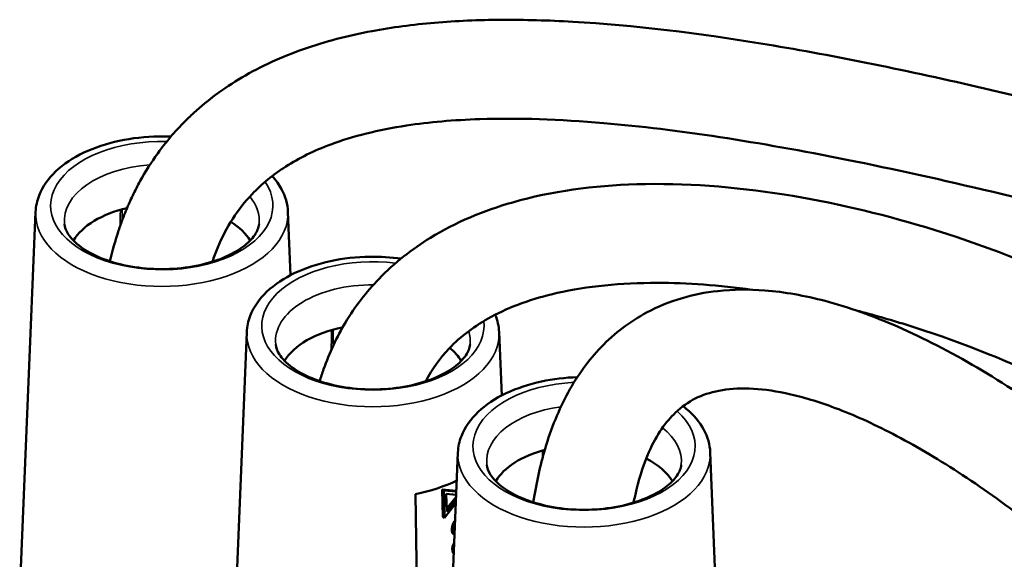
# Model space of a CAD drawing. Units: millimetres. Extents: x 4575 to 6468, y 1847 to 3206.
# Drawn here: x 5330 to 5420, y 2494 to 2544 of the extents above; entities that cross this region are included whole.
import ezdxf

# ---------------------------------------------------------------- set-up
doc = ezdxf.new("R2010")
doc.units = ezdxf.units.MM
doc.header["$LTSCALE"] = 5
doc.layers.add('Sichtbar (ISO)', color=7, linetype='Continuous', lineweight=50)
doc.layers.add('Sichtbar schmal (ISO)', color=7, linetype='Continuous', lineweight=35)

msp = doc.modelspace()

# ---------------------------------------------------------------- linework, layer by layer
at = {"layer": 'Sichtbar (ISO)'}
for p, q in [((5331.418, 2526.037), (5329.969, 2490.923)), ((5354.382, 2526.037), (5354.619, 2520.276)), ((5350.632, 2515.084), (5349.182, 2479.971)), ((5373.595, 2515.084), (5373.833, 2509.324)), ((5369.845, 2504.132), (5368.396, 2469.019)), ((5392.809, 2504.132), (5394.258, 2469.019)), ((5365.992, 2500.346), (5366.325, 2475.718)), ((5368.422, 2500.762), (5368.487, 2498.277)), ((5369.701, 2500.641), (5368.422, 2500.762)), ((5368.422, 2500.762), (5368.565, 2500.686)), ((5368.565, 2500.686), (5368.629, 2498.2)), ((5369.699, 2500.579), (5368.565, 2500.686)), ((5368.829, 2498.754), (5368.787, 2500.378)), ((5368.787, 2500.378), (5369.687, 2500.294)), ((5369.679, 2500.109), (5368.822, 2499.005)), ((5368.629, 2498.2), (5369.655, 2499.522)), ((5369.668, 2499.835), (5368.829, 2498.754)), ((5368.487, 2498.277), (5368.629, 2498.2)), ((5369.32, 2497.411), (5369.29, 2497.182)), ((5369.422, 2497.681), (5369.32, 2497.411)), ((5369.32, 2497.411), (5369.462, 2497.334)), ((5369.527, 2497.868), (5369.422, 2497.681)), ((5369.422, 2497.681), (5369.565, 2497.604)), ((5369.462, 2497.334), (5369.432, 2497.106)), ((5369.565, 2497.604), (5369.462, 2497.334)), ((5369.589, 2497.934), (5369.527, 2497.868)), ((5369.527, 2497.868), (5369.585, 2497.836)), ((5369.577, 2497.626), (5369.565, 2497.604)), ((5369.29, 2497.182), (5369.294, 2497.017)), ((5369.29, 2497.182), (5369.432, 2497.106)), ((5369.294, 2497.017), (5369.335, 2496.831)), ((5369.294, 2497.017), (5369.436, 2496.941)), ((5369.335, 2496.831), (5369.448, 2496.686)), ((5369.335, 2496.831), (5369.478, 2496.755)), ((5369.432, 2497.106), (5369.436, 2496.941)), ((5369.436, 2496.941), (5369.478, 2496.755)), ((5369.448, 2496.686), (5369.536, 2496.638)), ((5369.448, 2496.686), (5369.536, 2496.64)), ((5369.478, 2496.755), (5369.538, 2496.678)), ((5369.368, 2495.588), (5369.337, 2495.36)), ((5369.47, 2495.858), (5369.368, 2495.588)), ((5369.368, 2495.588), (5369.49, 2495.523)), ((5369.506, 2495.911), (5369.47, 2495.858)), ((5369.47, 2495.858), (5369.503, 2495.84)), ((5369.337, 2495.36), (5369.342, 2495.194)), ((5369.337, 2495.36), (5369.479, 2495.284)), ((5369.342, 2495.194), (5369.383, 2495.008)), ((5369.342, 2495.194), (5369.473, 2495.124)), ((5369.383, 2495.008), (5369.464, 2494.904)), ((5369.383, 2495.008), (5369.467, 2494.963)), ((5369.48, 2495.289), (5369.479, 2495.284)), ((5369.479, 2495.284), (5369.48, 2495.277))]:
    msp.add_line(p, q, dxfattribs=at)
for centre, major_axis, start_param, end_param in [((5342.9, 2521.827), (-8.5, 0), 5.093439, 5.951966), ((5342.9, 2521.827), (8.5, 0), 0.33122, 0.738914), ((5362.113, 2510.875), (-8.5, 0), 5.043685, 5.951966), ((5362.113, 2510.875), (8.5, 0), 0.33122, 0.603737), ((5381.327, 2499.923), (-8.5, 0), 5.145999, 5.951966), ((5381.327, 2499.923), (8.5, 0), 0.33122, 0.8421), ((5362.113, 2506.793), (-11.821, 0), 1.905094, 2.272058)]:
    msp.add_ellipse(centre, major_axis=major_axis, ratio=0.57735, start_param=start_param, end_param=end_param, dxfattribs=at)
for points, knots in [([(5338.178, 2521.537), (5338.404, 2522.49), (5338.666, 2523.427), (5338.971, 2524.345), (5339.086, 2524.691), (5339.208, 2525.035), (5339.433, 2525.633), (5339.534, 2525.889), (5339.688, 2526.263), (5339.736, 2526.377), (5339.835, 2526.608), (5339.885, 2526.723), (5340.038, 2527.067), (5340.143, 2527.295), (5340.468, 2527.973), (5340.696, 2528.417), (5341.419, 2529.725), (5341.95, 2530.563), (5342.997, 2532.011), (5343.499, 2532.635), (5344.307, 2533.547), (5344.596, 2533.857), (5345.196, 2534.466), (5345.504, 2534.763), (5346.451, 2535.63), (5347.114, 2536.176), (5348.569, 2537.256), (5349.367, 2537.783), (5351.94, 2539.299), (5353.81, 2540.148), (5357.77, 2541.539), (5359.851, 2542.079), (5363.861, 2542.831), (5365.76, 2543.081), (5369.688, 2543.418), (5371.72, 2543.504), (5375.914, 2543.53), (5378.075, 2543.469), (5385.817, 2543.028), (5391.726, 2542.306), (5404.243, 2540.229), (5410.852, 2538.872), (5424.657, 2535.684), (5431.856, 2533.853), (5446.721, 2529.871), (5454.388, 2527.722), (5469.326, 2523.47), (5476.567, 2521.383), (5487.839, 2518.16), (5491.807, 2517.031), (5495.794, 2515.909)], [3.798897, 3.798897, 3.798897, 3.798897, 4.177038, 4.177038, 4.177038, 4.319604, 4.319604, 4.427592, 4.427592, 4.478314, 4.478314, 4.529035, 4.529035, 4.630479, 4.630479, 4.833365, 4.833365, 5.239138, 5.239138, 5.571906, 5.571906, 5.751619, 5.751619, 5.931332, 5.931332, 6.290757, 6.290757, 6.691769, 6.691769, 7.53512, 7.53512, 8.378471, 8.378471, 9.085054, 9.085054, 9.791637, 9.791637, 10.49822, 10.49822, 12.250069, 12.250069, 14.001918, 14.001918, 15.753767, 15.753767, 17.505616, 17.505616, 19.092802, 19.092802, 19.946007, 19.946007, 19.946007, 19.946007]), ([(5347.51, 2521.501), (5347.653, 2521.93), (5347.806, 2522.342), (5348.776, 2524.687), (5349.817, 2526.277), (5352.004, 2528.584), (5353.023, 2529.419), (5355.392, 2530.933), (5356.753, 2531.604), (5360.294, 2532.926), (5362.596, 2533.502), (5367.231, 2534.205), (5369.461, 2534.399), (5375.297, 2534.592), (5379.075, 2534.464), (5389.796, 2533.549), (5397.217, 2532.391), (5413.792, 2529.066), (5423.033, 2526.836), (5446.322, 2520.723), (5460.834, 2516.535), (5475.852, 2512.229)], [4.177038, 4.177038, 4.177038, 4.177038, 4.432335, 4.432335, 5.688184, 5.688184, 6.553325, 6.553325, 7.442085, 7.442085, 8.606479, 8.606479, 9.534482, 9.534482, 10.873648, 10.873648, 13.070025, 13.070025, 15.418788, 15.418788, 18.689825, 18.689825, 18.689825, 18.689825]), ([(5343.729, 2532.887), (5343.363, 2532.903), (5342.995, 2532.908), (5341.407, 2532.886), (5340.189, 2532.751), (5337.878, 2532.254), (5336.784, 2531.892), (5334.823, 2530.961), (5333.958, 2530.39), (5332.575, 2529.08), (5332.049, 2528.341), (5331.548, 2527.054), (5331.439, 2526.547), (5331.418, 2526.037)], [3.845609, 3.845609, 3.845609, 3.845609, 3.945147, 3.945147, 4.276581, 4.276581, 4.609322, 4.609322, 4.944211, 4.944211, 5.270769, 5.270769, 5.467567, 5.467567, 5.467567, 5.467567]), ([(5354.382, 2526.037), (5354.352, 2526.749), (5354.15, 2527.453), (5353.578, 2528.526), (5353.293, 2528.926), (5352.956, 2529.301)], [2.3736343, 2.3736343, 2.3736343, 2.3736343, 2.6484351, 2.6484351, 2.8274359, 2.8274359, 2.8274359, 2.8274359]), ([(5710.946, 2304.493), (5708.151, 2303.439), (5705.36, 2302.65), (5700.055, 2301.612), (5697.549, 2301.313), (5692.657, 2301.083), (5690.275, 2301.13), (5685.466, 2301.526), (5683.039, 2301.876), (5677.987, 2302.901), (5675.359, 2303.594), (5669.714, 2305.408), (5666.692, 2306.57), (5659.989, 2309.543), (5656.295, 2311.435), (5647.782, 2316.326), (5642.941, 2319.485), (5634.626, 2325.469), (5631.173, 2328.113), (5623.283, 2334.477), (5618.834, 2338.294), (5608.255, 2347.821), (5602.104, 2353.712), (5588.867, 2366.936), (5581.77, 2374.356), (5560.388, 2397.263), (5546.013, 2413.4), (5524.385, 2437.034), (5517.165, 2444.817), (5502.715, 2459.885), (5495.486, 2467.17), (5481.026, 2480.934), (5473.797, 2487.412), (5460.681, 2498.154), (5454.789, 2502.607), (5444.673, 2509.434), (5440.475, 2512.031), (5433.308, 2516.005), (5430.361, 2517.51), (5422.477, 2521.166), (5417.497, 2523.096), (5408.173, 2525.919), (5403.836, 2526.934), (5394.972, 2528.334), (5390.456, 2528.678), (5382.177, 2528.428), (5378.381, 2527.92), (5372.174, 2526.139), (5369.65, 2525.086), (5365.647, 2522.633), (5364.069, 2521.393), (5361.518, 2518.757), (5360.49, 2517.429), (5358.82, 2514.649), (5358.15, 2513.212), (5357.499, 2511.348), (5357.382, 2510.988), (5357.273, 2510.625)], [4.046349, 4.046349, 4.046349, 4.046349, 5.319945, 5.319945, 6.449784, 6.449784, 7.508546, 7.508546, 8.568434, 8.568434, 9.695535, 9.695535, 10.966108, 10.966108, 12.487897, 12.487897, 14.441116, 14.441116, 15.812656, 15.812656, 17.559091, 17.559091, 19.942871, 19.942871, 22.6617, 22.6617, 28.099357, 28.099357, 30.818186, 30.818186, 33.537015, 33.537015, 36.255843, 36.255843, 38.467543, 38.467543, 40.019956, 40.019956, 41.09171, 41.09171, 42.863483, 42.863483, 44.353308, 44.353308, 45.929797, 45.929797, 47.362004, 47.362004, 48.438323, 48.438323, 49.234264, 49.234264, 49.888489, 49.888489, 50.482626, 50.482626, 50.623533, 50.623533, 50.623533, 50.623533]), ([(5334.052, 2524.919), (5334.081, 2524.648), (5334.176, 2524.354), (5334.624, 2523.642), (5335.013, 2523.221), (5336.051, 2522.464), (5336.659, 2522.126), (5338.076, 2521.543), (5338.887, 2521.301), (5340.636, 2520.952), (5341.577, 2520.85), (5343.481, 2520.807), (5344.444, 2520.869), (5346.276, 2521.147), (5347.144, 2521.363), (5348.682, 2521.91), (5349.355, 2522.238), (5350.44, 2522.937), (5350.857, 2523.307), (5351.455, 2524.025), (5351.622, 2524.363), (5351.723, 2524.749), (5351.739, 2524.835), (5351.748, 2524.919)], [5.5533, 5.5533, 5.5533, 5.5533, 5.83967, 5.83967, 6.160979, 6.160979, 6.44333, 6.44333, 6.730197, 6.730197, 7.023454, 7.023454, 7.319494, 7.319494, 7.613872, 7.613872, 7.902438, 7.902438, 8.184848, 8.184848, 8.48195, 8.48195, 8.571086, 8.571086, 8.571086, 8.571086]), ([(5364.669, 2521.78), (5363.743, 2521.907), (5362.791, 2521.964), (5360.62, 2521.934), (5359.403, 2521.799), (5357.091, 2521.302), (5355.997, 2520.94), (5354.037, 2520.009), (5353.171, 2519.438), (5351.788, 2518.128), (5351.262, 2517.389), (5350.762, 2516.102), (5350.653, 2515.595), (5350.632, 2515.084)], [6.829314, 6.829314, 6.829314, 6.829314, 7.08674, 7.08674, 7.418174, 7.418174, 7.750915, 7.750915, 8.085804, 8.085804, 8.412361, 8.412361, 8.60916, 8.60916, 8.60916, 8.60916]), ([(5396.603, 2518.949), (5393.632, 2519.357), (5390.73, 2519.572), (5384.685, 2519.577), (5381.609, 2519.272), (5376.616, 2518.139), (5374.595, 2517.405), (5371.378, 2515.667), (5370.109, 2514.712), (5368.217, 2512.72), (5367.509, 2511.74), (5366.926, 2510.615)], [44.549933, 44.549933, 44.549933, 44.549933, 45.704702, 45.704702, 47.08763, 47.08763, 48.246291, 48.246291, 49.260844, 49.260844, 50.065739, 50.065739, 50.065739, 50.065739]), ([(5840.186, 2201.421), (5836.603, 2199.922), (5832.92, 2198.721), (5825.55, 2196.92), (5821.879, 2196.293), (5814.331, 2195.504), (5810.453, 2195.346), (5802.286, 2195.488), (5797.986, 2195.817), (5788.71, 2197.024), (5783.715, 2197.963), (5772.67, 2200.611), (5766.589, 2202.428), (5756.606, 2205.932), (5752.758, 2207.405), (5744.448, 2210.831), (5739.977, 2212.822), (5730.245, 2217.456), (5724.974, 2220.152), (5713.404, 2226.444), (5707.099, 2230.113), (5693.159, 2238.703), (5685.525, 2243.724), (5668.568, 2255.5), (5659.271, 2262.385), (5638.68, 2278.453), (5627.477, 2287.776), (5605.846, 2306.728), (5595.422, 2316.358), (5575.758, 2335.342), (5566.531, 2344.682), (5549.532, 2362.618), (5541.71, 2371.265), (5526.983, 2388.182), (5520.076, 2396.452), (5506.74, 2412.879), (5500.311, 2421.037), (5487.491, 2437.5), (5481.07, 2445.885), (5471.317, 2458.295), (5468.05, 2462.394), (5459.888, 2472.36), (5454.972, 2478.122), (5446.784, 2487.04), (5443.54, 2490.4), (5437.527, 2496.223), (5434.767, 2498.743), (5429.465, 2503.233), (5426.928, 2505.233), (5421.954, 2508.821), (5419.52, 2510.427), (5414.669, 2513.286), (5412.254, 2514.542), (5407.641, 2516.558), (5405.441, 2517.35), (5401.415, 2518.412), (5399.583, 2518.745), (5396.329, 2518.997), (5394.9, 2518.988), (5391.247, 2518.584), (5389.043, 2517.955), (5385.513, 2516.063), (5384.115, 2515.006), (5381.736, 2512.534), (5380.734, 2511.151), (5379.033, 2508.051), (5378.334, 2506.332), (5377.331, 2502.941), (5376.977, 2501.315), (5376.71, 2499.599)], [4.020402, 4.020402, 4.020402, 4.020402, 5.571477, 5.571477, 7.033504, 7.033504, 8.505526, 8.505526, 10.068327, 10.068327, 11.813232, 11.813232, 13.861725, 13.861725, 15.128814, 15.128814, 16.579583, 16.579583, 18.270588, 18.270588, 20.279616, 20.279616, 22.714694, 22.714694, 25.724323, 25.724323, 29.498965, 29.498965, 33.296329, 33.296329, 37.093693, 37.093693, 40.891057, 40.891057, 44.688421, 44.688421, 48.485786, 48.485786, 52.28315, 52.28315, 54.181832, 54.181832, 57.000267, 57.000267, 58.828981, 58.828981, 60.362195, 60.362195, 61.748811, 61.748811, 63.056379, 63.056379, 64.356483, 64.356483, 65.556657, 65.556657, 66.571272, 66.571272, 67.373485, 67.373485, 68.649581, 68.649581, 69.599209, 69.599209, 70.487973, 70.487973, 71.384754, 71.384754, 72.107694, 72.107694, 72.107694, 72.107694]), ([(5715.509, 2296.614), (5712.51, 2295.407), (5709.462, 2294.437), (5703.419, 2293.027), (5700.414, 2292.565), (5694.513, 2292.1), (5691.618, 2292.077), (5685.793, 2292.417), (5682.862, 2292.784), (5676.823, 2293.913), (5673.714, 2294.699), (5667.135, 2296.757), (5663.666, 2298.076), (5656.098, 2301.413), (5652, 2303.516), (5642.71, 2308.87), (5637.519, 2312.279), (5628.715, 2318.65), (5625.106, 2321.43), (5616.921, 2328.067), (5612.343, 2332.013), (5601.541, 2341.779), (5595.311, 2347.764), (5581.916, 2361.174), (5574.749, 2368.68), (5553.218, 2391.772), (5538.826, 2407.932), (5517.282, 2431.46), (5510.108, 2439.184), (5495.8, 2454.081), (5488.666, 2461.254), (5474.463, 2474.736), (5467.396, 2481.046), (5454.544, 2491.525), (5448.741, 2495.876), (5439.178, 2502.249), (5435.417, 2504.554), (5429.03, 2508.08), (5426.408, 2509.417), (5419.412, 2512.675), (5415.026, 2514.395), (5409.111, 2516.242), (5407.611, 2516.67), (5406.109, 2517.058)], [3.864975, 3.864975, 3.864975, 3.864975, 5.046049, 5.046049, 6.200407, 6.200407, 7.306441, 7.306441, 8.42438, 8.42438, 9.612014, 9.612014, 10.939817, 10.939817, 12.511113, 12.511113, 14.50206, 14.50206, 15.88394, 15.88394, 17.632773, 17.632773, 20.004957, 20.004957, 22.723786, 22.723786, 28.161443, 28.161443, 30.880272, 30.880272, 33.5991, 33.5991, 36.317929, 36.317929, 38.580622, 38.580622, 40.048916, 40.048916, 41.068761, 41.068761, 42.763877, 42.763877, 43.335891, 43.335891, 43.335891, 43.335891]), ([(5353.265, 2513.967), (5353.294, 2513.696), (5353.39, 2513.402), (5353.837, 2512.69), (5354.226, 2512.269), (5355.264, 2511.512), (5355.873, 2511.174), (5357.289, 2510.591), (5358.1, 2510.349), (5359.849, 2510), (5360.79, 2509.898), (5362.694, 2509.855), (5363.658, 2509.917), (5365.489, 2510.195), (5366.358, 2510.411), (5367.896, 2510.958), (5368.568, 2511.286), (5369.654, 2511.985), (5370.071, 2512.355), (5370.668, 2513.073), (5370.835, 2513.411), (5370.937, 2513.797), (5370.953, 2513.882), (5370.962, 2513.967)], [2.411708, 2.411708, 2.411708, 2.411708, 2.698077, 2.698077, 3.019386, 3.019386, 3.301737, 3.301737, 3.588604, 3.588604, 3.881862, 3.881862, 4.177902, 4.177902, 4.47228, 4.47228, 4.760846, 4.760846, 5.043256, 5.043256, 5.340358, 5.340358, 5.429494, 5.429494, 5.429494, 5.429494]), ([(5380.716, 2510.991), (5379.609, 2510.956), (5378.51, 2510.824), (5376.305, 2510.35), (5375.211, 2509.988), (5373.25, 2509.057), (5372.385, 2508.486), (5371.002, 2507.176), (5370.476, 2506.437), (5369.975, 2505.15), (5369.866, 2504.643), (5369.845, 2504.132)], [7.117397, 7.117397, 7.117397, 7.117397, 7.418174, 7.418174, 7.750915, 7.750915, 8.085804, 8.085804, 8.412361, 8.412361, 8.60916, 8.60916, 8.60916, 8.60916]), ([(5844.782, 2193.599), (5841.119, 2192.007), (5837.338, 2190.676), (5829.423, 2188.518), (5825.271, 2187.708), (5816.748, 2186.638), (5812.375, 2186.386), (5803.222, 2186.415), (5798.434, 2186.729), (5788.197, 2187.974), (5782.733, 2188.968), (5770.771, 2191.785), (5764.251, 2193.718), (5753.635, 2197.432), (5749.576, 2198.983), (5740.851, 2202.578), (5736.181, 2204.659), (5726.059, 2209.484), (5720.602, 2212.28), (5708.674, 2218.778), (5702.2, 2222.553), (5687.936, 2231.359), (5680.153, 2236.488), (5662.913, 2248.481), (5653.49, 2255.47), (5632.659, 2271.747), (5621.35, 2281.17), (5599.516, 2300.317), (5588.997, 2310.044), (5569.157, 2329.213), (5559.85, 2338.641), (5542.694, 2356.757), (5534.795, 2365.496), (5519.928, 2382.585), (5512.96, 2390.934), (5499.526, 2407.49), (5493.06, 2415.697), (5480.199, 2432.218), (5473.773, 2440.609), (5464.095, 2452.916), (5460.865, 2456.966), (5453.183, 2466.337), (5448.728, 2471.567), (5441.295, 2479.736), (5438.318, 2482.859), (5432.86, 2488.249), (5430.377, 2490.571), (5425.671, 2494.691), (5423.446, 2496.518), (5419.143, 2499.792), (5417.06, 2501.257), (5412.987, 2503.869), (5411, 2505.02), (5407.278, 2506.92), (5405.536, 2507.691), (5402.393, 2508.844), (5400.976, 2509.257), (5397.283, 2510.031), (5395.241, 2510.074), (5392, 2509.439), (5390.775, 2508.83), (5388.775, 2506.937), (5387.952, 2505.799), (5386.807, 2503.207), (5386.422, 2502.074), (5386.009, 2500.377), (5385.922, 2499.98), (5385.84, 2499.567)], [3.875785, 3.875785, 3.875785, 3.875785, 5.298897, 5.298897, 6.798886, 6.798886, 8.322537, 8.322537, 9.941166, 9.941166, 11.740099, 11.740099, 13.836961, 13.836961, 15.124038, 15.124038, 16.591748, 16.591748, 18.296139, 18.296139, 20.314429, 20.314429, 22.754037, 22.754037, 25.76301, 25.76301, 29.532431, 29.532431, 33.329795, 33.329795, 37.127159, 37.127159, 40.924523, 40.924523, 44.721888, 44.721888, 48.519252, 48.519252, 52.316616, 52.316616, 54.215298, 54.215298, 56.826, 56.826, 58.568215, 58.568215, 60.023037, 60.023037, 61.330934, 61.330934, 62.559734, 62.559734, 63.760295, 63.760295, 64.877591, 64.877591, 65.879985, 65.879985, 67.681595, 67.681595, 69.454974, 69.454974, 70.820855, 70.820855, 71.628769, 71.628769, 71.862881, 71.862881, 71.862881, 71.862881]), ([(5392.809, 2504.132), (5392.779, 2504.845), (5392.577, 2505.549), (5391.853, 2506.907), (5391.307, 2507.553), (5390.541, 2508.201), (5390.445, 2508.279), (5390.346, 2508.356)], [5.515227, 5.515227, 5.515227, 5.515227, 5.7900278, 5.7900278, 6.0899665, 6.0899665, 6.1319648, 6.1319648, 6.1319648, 6.1319648]), ([(5372.479, 2503.015), (5372.508, 2502.744), (5372.603, 2502.45), (5373.051, 2501.738), (5373.44, 2501.317), (5374.478, 2500.56), (5375.086, 2500.222), (5376.503, 2499.639), (5377.314, 2499.396), (5379.063, 2499.048), (5380.004, 2498.946), (5381.908, 2498.903), (5382.871, 2498.965), (5384.703, 2499.243), (5385.571, 2499.459), (5387.109, 2500.006), (5387.782, 2500.334), (5388.867, 2501.033), (5389.284, 2501.403), (5389.882, 2502.121), (5390.049, 2502.459), (5390.15, 2502.845), (5390.166, 2502.93), (5390.175, 2503.015)], [2.411708, 2.411708, 2.411708, 2.411708, 2.698077, 2.698077, 3.019386, 3.019386, 3.301737, 3.301737, 3.588604, 3.588604, 3.881862, 3.881862, 4.177902, 4.177902, 4.47228, 4.47228, 4.760846, 4.760846, 5.043256, 5.043256, 5.340358, 5.340358, 5.429494, 5.429494, 5.429494, 5.429494])]:
    msp.add_open_spline(points, degree=3, knots=knots, dxfattribs=at)
msp.add_open_spline([(5373.595, 2515.084), (5373.573, 2515.624), (5373.452, 2516.16), (5373.243, 2516.67)], degree=3, dxfattribs=at)
at = {"layer": 'Sichtbar schmal (ISO)'}
msp.add_line((5377.724, 2504.268), (5377.725, 2504.368), dxfattribs=at)
for centre, major_axis, start_param, end_param in [((5342.9, 2526.609), (-10.113, 0), 4.667008, 9.803417), ((5342.9, 2525.236), (-8.865, 0), 4.835054, 6.345089), ((5342.9, 2525.236), (8.865, 0), 6.221282, 6.725703), ((5342.9, 2525.879), (-11.485, 0), 6.259355, 9.448608), ((5362.113, 2515.657), (-10.113, 0), 4.506428, 9.499207), ((5362.113, 2514.283), (-8.865, 0), 4.707215, 6.345089), ((5362.113, 2514.283), (8.865, 0), 6.221282, 6.459875), ((5362.113, 2514.926), (-11.485, 0), 6.259355, 9.448608), ((5381.327, 2504.705), (-10.113, 0), 4.802388, 10.003464), ((5381.327, 2503.331), (-8.865, 0), 4.951663, 6.345089), ((5381.327, 2503.331), (8.865, 0), 6.221282, 6.919717), ((5381.327, 2503.974), (-11.485, 0), 6.259355, 9.448608)]:
    msp.add_ellipse(centre, major_axis=major_axis, ratio=0.57735, start_param=start_param, end_param=end_param, dxfattribs=at)
for points in [[(5339.112, 2524.761), (5339.118, 2525.25), (5339.124, 2525.738), (5339.13, 2526.226)], [(5339.286, 2525.241), (5339.29, 2525.585), (5339.294, 2525.929), (5339.298, 2526.272)], [(5358.321, 2513.473), (5358.329, 2514.074), (5358.336, 2514.674), (5358.343, 2515.274)], [(5358.494, 2513.853), (5358.5, 2514.343), (5358.506, 2514.832), (5358.512, 2515.32)], [(5377.549, 2503.636), (5377.551, 2503.865), (5377.554, 2504.093), (5377.557, 2504.321)]]:
    msp.add_open_spline(points, degree=3, dxfattribs=at)

doc.saveas('drawing.dxf')
